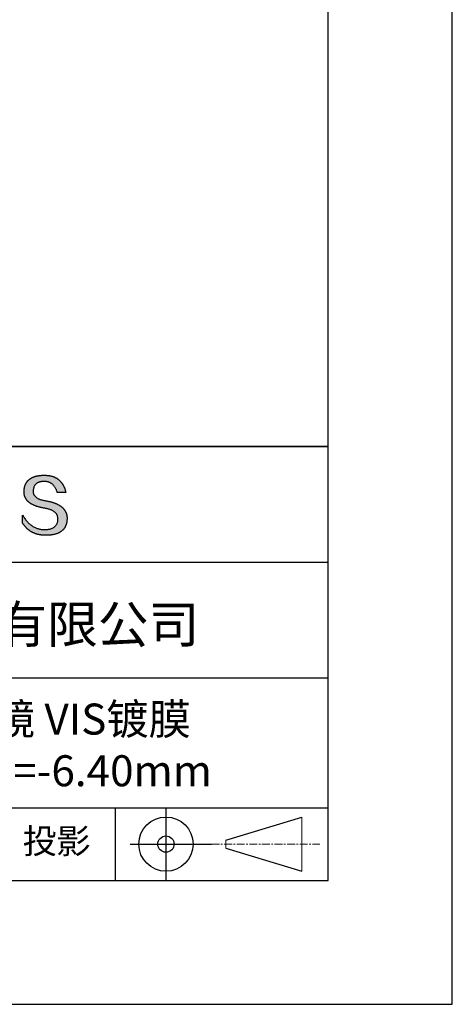
# Model space of a CAD drawing. Units: millimetres. Extents: x 0 to 297, y -2 to 208.
# Drawn here: x 262 to 297, y -2 to 78 of the extents above; entities that cross this region are included whole.
import ezdxf

# ---------------------------------------------------------------- set-up
doc = ezdxf.new("R2010")
doc.units = ezdxf.units.MM
doc.linetypes.add('CENTER', pattern=[10.16, 6.35, -1.27, 1.27, -1.27])
doc.layers.add('3中心线层', color=1, linetype='CENTER', lineweight=9)
doc.layers.add('粗实线层', color=7, linetype='Continuous', lineweight=25)
doc.layers.add('6文字层', color=3, linetype='Continuous')
doc.layers.add('细实线层', color=7, linetype='Continuous')

# ---------------------------------------------------------------- blocks, each defined once
blk = doc.blocks.new('*X6')
at = {"layer": '粗实线层'}
for p, q in [((138.5, -95), (138.5, 95)), ((-138.5, -95), (138.5, -95))]:
    blk.add_line(p, q, dxfattribs=at)
at = {"layer": '细实线层'}
for p, q in [((148.5, -105), (148.5, 105)), ((-148.5, -105), (148.5, -105))]:
    blk.add_line(p, q, dxfattribs=at)

msp = doc.modelspace()

# ---------------------------------------------------------------- hatches: boundary and pattern name
msp.add_hatch(color=256).paths.add_polyline_path([(265.472, 37.804), (265.461, 37.834), (265.449, 37.864), (265.436, 37.893), (265.423, 37.922), (265.408, 37.95), (265.393, 37.978), (265.376, 38.005), (265.359, 38.033), (265.341, 38.059), (265.323, 38.086), (265.303, 38.112), (265.282, 38.137), (265.261, 38.162), (265.239, 38.187), (265.215, 38.211), (265.191, 38.235), (265.166, 38.259), (265.141, 38.282), (265.114, 38.305), (265.087, 38.327), (265.058, 38.349), (265.029, 38.37), (264.999, 38.392), (264.968, 38.412), (264.936, 38.433), (264.904, 38.452), (264.87, 38.472), (264.836, 38.491), (264.8, 38.51), (264.764, 38.528), (264.727, 38.546), (264.689, 38.563), (264.651, 38.58), (264.611, 38.597), (264.571, 38.613), (264.529, 38.629), (264.487, 38.644), (264.444, 38.659), (264.4, 38.674), (264.355, 38.688), (264.31, 38.702), (264.263, 38.716), (264.216, 38.729), (264.168, 38.741), (264.119, 38.753), (264.069, 38.765), (264.018, 38.776), (263.966, 38.787), (263.914, 38.798), (263.86, 38.808), (263.806, 38.818), (263.742, 38.828), (263.68, 38.839), (263.621, 38.851), (263.563, 38.864), (263.508, 38.877), (263.454, 38.892), (263.403, 38.908), (263.354, 38.924), (263.307, 38.942), (263.262, 38.96), (263.219, 38.98), (263.179, 39), (263.14, 39.021), (263.103, 39.043), (263.069, 39.067), (263.037, 39.091), (263.007, 39.116), (262.979, 39.142), (262.953, 39.169), (262.929, 39.196), (262.907, 39.225), (262.888, 39.255), (262.87, 39.286), (262.855, 39.317), (262.842, 39.35), (262.83, 39.383), (262.821, 39.418), (262.814, 39.453), (262.81, 39.489), (262.807, 39.527), (262.806, 39.565), (262.808, 39.604), (262.81, 39.651), (262.814, 39.696), (262.819, 39.74), (262.826, 39.783), (262.834, 39.824), (262.845, 39.864), (262.857, 39.902), (262.87, 39.938), (262.885, 39.973), (262.902, 40.007), (262.92, 40.039), (262.94, 40.069), (262.962, 40.099), (262.985, 40.126), (263.01, 40.152), (263.037, 40.177), (263.065, 40.2), (263.095, 40.222), (263.126, 40.242), (263.159, 40.26), (263.194, 40.278), (263.23, 40.293), (263.268, 40.307), (263.308, 40.32), (263.349, 40.331), (263.392, 40.341), (263.437, 40.349), (263.483, 40.356), (263.531, 40.361), (263.58, 40.365), (263.631, 40.367), (263.684, 40.368), (263.734, 40.367), (263.783, 40.364), (263.831, 40.36), (263.878, 40.354), (263.924, 40.346), (263.969, 40.336), (264.013, 40.325), (264.055, 40.312), (264.097, 40.297), (264.137, 40.281), (264.176, 40.262), (264.214, 40.242), (264.251, 40.22), (264.287, 40.197), (264.322, 40.171), (264.356, 40.144), (264.388, 40.115), (264.42, 40.085), (264.45, 40.052), (264.479, 40.018), (264.507, 39.982), (264.534, 39.945), (264.56, 39.906), (264.585, 39.864), (264.608, 39.822), (264.631, 39.777), (264.652, 39.731), (264.673, 39.683), (264.692, 39.633), (264.71, 39.581), (264.727, 39.528), (264.743, 39.473), (265.435, 39.473), (265.426, 39.516), (265.416, 39.559), (265.406, 39.601), (265.395, 39.642), (265.383, 39.683), (265.371, 39.723), (265.358, 39.762), (265.345, 39.8), (265.331, 39.838), (265.317, 39.875), (265.302, 39.912), (265.286, 39.948), (265.27, 39.983), (265.254, 40.017), (265.236, 40.051), (265.219, 40.084), (265.2, 40.116), (265.181, 40.148), (265.162, 40.179), (265.141, 40.21), (265.121, 40.239), (265.099, 40.268), (265.077, 40.297), (265.055, 40.324), (265.032, 40.351), (265.008, 40.377), (264.984, 40.403), (264.959, 40.428), (264.934, 40.452), (264.908, 40.476), (264.882, 40.499), (264.855, 40.521), (264.827, 40.542), (264.799, 40.563), (264.77, 40.583), (264.74, 40.603), (264.711, 40.621), (264.68, 40.639), (264.649, 40.657), (264.617, 40.674), (264.585, 40.69), (264.552, 40.705), (264.519, 40.72), (264.485, 40.734), (264.45, 40.747), (264.415, 40.76), (264.379, 40.771), (264.343, 40.783), (264.306, 40.793), (264.269, 40.803), (264.231, 40.812), (264.192, 40.821), (264.153, 40.829), (264.113, 40.836), (264.073, 40.842), (264.032, 40.848), (263.99, 40.853), (263.948, 40.858), (263.905, 40.862), (263.862, 40.865), (263.818, 40.867), (263.774, 40.869), (263.729, 40.87), (263.684, 40.87), (263.635, 40.869), (263.587, 40.868), (263.54, 40.865), (263.493, 40.863), (263.448, 40.859), (263.403, 40.855), (263.359, 40.851), (263.315, 40.845), (263.273, 40.84), (263.231, 40.833), (263.19, 40.826), (263.149, 40.819), (263.109, 40.811), (263.07, 40.802), (263.032, 40.793), (262.995, 40.783), (262.958, 40.772), (262.922, 40.761), (262.887, 40.749), (262.852, 40.737), (262.819, 40.724), (262.786, 40.711), (262.754, 40.696), (262.722, 40.682), (262.691, 40.666), (262.661, 40.651), (262.632, 40.634), (262.604, 40.617), (262.576, 40.599), (262.549, 40.581), (262.523, 40.562), (262.497, 40.543), (262.472, 40.522), (262.448, 40.502), (262.425, 40.481), (262.403, 40.459), (262.381, 40.436), (262.36, 40.413), (262.339, 40.389), (262.32, 40.365), (262.301, 40.34), (262.283, 40.315), (262.266, 40.289), (262.249, 40.262), (262.233, 40.235), (262.218, 40.207), (262.204, 40.179), (262.19, 40.15), (262.178, 40.12), (262.166, 40.09), (262.154, 40.059), (262.144, 40.028), (262.134, 39.995), (262.125, 39.963), (262.116, 39.93), (262.109, 39.896), (262.102, 39.861), (262.096, 39.826), (262.09, 39.791), (262.086, 39.755), (262.082, 39.718), (262.079, 39.68), (262.076, 39.642), (262.075, 39.604), (262.073, 39.569), (262.071, 39.535), (262.071, 39.501), (262.072, 39.468), (262.073, 39.435), (262.075, 39.402), (262.079, 39.37), (262.083, 39.338), (262.088, 39.307), (262.094, 39.276), (262.101, 39.246), (262.108, 39.215), (262.117, 39.186), (262.127, 39.156), (262.137, 39.128), (262.148, 39.099), (262.161, 39.071), (262.174, 39.043), (262.188, 39.016), (262.203, 38.989), (262.218, 38.962), (262.235, 38.936), (262.253, 38.911), (262.271, 38.885), (262.291, 38.861), (262.311, 38.836), (262.332, 38.812), (262.354, 38.788), (262.377, 38.765), (262.401, 38.742), (262.426, 38.72), (262.451, 38.698), (262.478, 38.676), (262.505, 38.655), (262.534, 38.634), (262.563, 38.614), (262.593, 38.594), (262.624, 38.574), (262.656, 38.555), (262.689, 38.536), (262.722, 38.518), (262.757, 38.5), (262.792, 38.482), (262.829, 38.465), (262.866, 38.448), (262.904, 38.432), (262.943, 38.416), (262.983, 38.4), (263.024, 38.385), (263.066, 38.37), (263.109, 38.356), (263.152, 38.342), (263.197, 38.329), (263.242, 38.316), (263.288, 38.303), (263.335, 38.291), (263.383, 38.279), (263.432, 38.267), (263.482, 38.256), (263.533, 38.245), (263.584, 38.235), (263.637, 38.225), (263.69, 38.216), (263.745, 38.207), (263.81, 38.195), (263.873, 38.183), (263.934, 38.169), (263.993, 38.155), (264.05, 38.139), (264.104, 38.123), (264.157, 38.105), (264.208, 38.087), (264.256, 38.067), (264.303, 38.046), (264.347, 38.025), (264.39, 38.002), (264.43, 37.978), (264.468, 37.953), (264.505, 37.928), (264.539, 37.901), (264.571, 37.873), (264.601, 37.844), (264.629, 37.814), (264.655, 37.784), (264.678, 37.752), (264.7, 37.719), (264.72, 37.685), (264.737, 37.65), (264.753, 37.614), (264.766, 37.577), (264.778, 37.539), (264.787, 37.5), (264.794, 37.46), (264.8, 37.419), (264.803, 37.377), (264.804, 37.333), (264.801, 37.282), (264.797, 37.233), (264.791, 37.185), (264.782, 37.139), (264.772, 37.094), (264.759, 37.051), (264.745, 37.009), (264.729, 36.969), (264.71, 36.931), (264.689, 36.894), (264.667, 36.858), (264.642, 36.825), (264.616, 36.793), (264.587, 36.762), (264.556, 36.733), (264.524, 36.706), (264.489, 36.68), (264.452, 36.656), (264.413, 36.633), (264.372, 36.612), (264.33, 36.592), (264.285, 36.574), (264.238, 36.558), (264.189, 36.543), (264.138, 36.53), (264.085, 36.519), (264.03, 36.508), (263.973, 36.5), (263.914, 36.493), (263.853, 36.488), (263.789, 36.484), (263.724, 36.482), (263.656, 36.484), (263.588, 36.489), (263.522, 36.496), (263.456, 36.505), (263.391, 36.516), (263.327, 36.529), (263.264, 36.545), (263.201, 36.562), (263.139, 36.582), (263.079, 36.604), (263.019, 36.628), (262.96, 36.655), (262.901, 36.683), (262.844, 36.714), (262.787, 36.747), (262.731, 36.782), (262.676, 36.819), (262.622, 36.859), (262.569, 36.9), (262.517, 36.944), (262.465, 36.99), (262.414, 37.038), (262.364, 37.089), (262.315, 37.141), (262.267, 37.196), (262.22, 37.252), (262.173, 37.311), (262.127, 37.373), (262.082, 37.436), (262.038, 37.502), (261.995, 37.569), (261.952, 37.639), (261.952, 37.006), (261.972, 36.976), (261.991, 36.946), (262.011, 36.916), (262.031, 36.887), (262.052, 36.858), (262.073, 36.83), (262.094, 36.803), (262.115, 36.776), (262.137, 36.749), (262.159, 36.723), (262.182, 36.697), (262.204, 36.672), (262.228, 36.647), (262.251, 36.623), (262.275, 36.599), (262.299, 36.576), (262.323, 36.553), (262.348, 36.531), (262.373, 36.509), (262.398, 36.488), (262.424, 36.467), (262.449, 36.447), (262.476, 36.427), (262.502, 36.407), (262.529, 36.388), (262.556, 36.37), (262.584, 36.352), (262.612, 36.334), (262.64, 36.317), (262.668, 36.301), (262.697, 36.285), (262.726, 36.269), (262.756, 36.254), (262.785, 36.239), (262.816, 36.225), (262.846, 36.212), (262.877, 36.198), (262.908, 36.186), (262.939, 36.173), (262.971, 36.162), (263.003, 36.15), (263.035, 36.14), (263.068, 36.129), (263.1, 36.12), (263.134, 36.11), (263.167, 36.101), (263.201, 36.093), (263.235, 36.085), (263.27, 36.078), (263.305, 36.071), (263.34, 36.064), (263.375, 36.058), (263.411, 36.053), (263.447, 36.048), (263.484, 36.043), (263.521, 36.039), (263.558, 36.035), (263.595, 36.032), (263.633, 36.03), (263.671, 36.027), (263.709, 36.026), (263.748, 36.025), (263.787, 36.024), (263.826, 36.024), (263.879, 36.024), (263.93, 36.025), (263.981, 36.027), (264.031, 36.029), (264.08, 36.032), (264.128, 36.035), (264.176, 36.04), (264.223, 36.045), (264.268, 36.05), (264.314, 36.057), (264.358, 36.064), (264.401, 36.071), (264.444, 36.079), (264.486, 36.088), (264.527, 36.098), (264.567, 36.108), (264.606, 36.119), (264.645, 36.131), (264.683, 36.143), (264.719, 36.156), (264.756, 36.169), (264.791, 36.184), (264.825, 36.198), (264.859, 36.214), (264.892, 36.23), (264.924, 36.247), (264.955, 36.265), (264.985, 36.283), (265.015, 36.302), (265.044, 36.321), (265.072, 36.341), (265.099, 36.362), (265.125, 36.383), (265.151, 36.406), (265.175, 36.428), (265.199, 36.452), (265.222, 36.476), (265.245, 36.501), (265.266, 36.526), (265.287, 36.552), (265.306, 36.579), (265.325, 36.607), (265.344, 36.635), (265.361, 36.663), (265.378, 36.693), (265.393, 36.723), (265.408, 36.754), (265.422, 36.785), (265.436, 36.817), (265.448, 36.85), (265.46, 36.883), (265.47, 36.917), (265.48, 36.952), (265.49, 36.987), (265.498, 37.023), (265.506, 37.06), (265.512, 37.097), (265.518, 37.135), (265.523, 37.174), (265.528, 37.213), (265.531, 37.253), (265.534, 37.294), (265.536, 37.335), (265.537, 37.377), (265.537, 37.412), (265.536, 37.447), (265.535, 37.482), (265.532, 37.516), (265.529, 37.549), (265.525, 37.583), (265.52, 37.615), (265.514, 37.648), (265.507, 37.68), (265.5, 37.712), (265.491, 37.743), (265.482, 37.774), (265.48, 37.78)])

# ---------------------------------------------------------------- linework, layer by layer
for points in [[(262.075, 39.604), (262.076, 39.642), (262.079, 39.68), (262.082, 39.718), (262.086, 39.755), (262.09, 39.791), (262.096, 39.826), (262.102, 39.861), (262.109, 39.896), (262.116, 39.93), (262.125, 39.963), (262.134, 39.995), (262.144, 40.028), (262.154, 40.059), (262.166, 40.09), (262.178, 40.12), (262.19, 40.15), (262.204, 40.179), (262.218, 40.207), (262.233, 40.235), (262.249, 40.262), (262.266, 40.289), (262.283, 40.315), (262.301, 40.34), (262.32, 40.365), (262.339, 40.389), (262.36, 40.413), (262.381, 40.436), (262.403, 40.459), (262.425, 40.481), (262.448, 40.502), (262.472, 40.522), (262.497, 40.543), (262.523, 40.562), (262.549, 40.581), (262.576, 40.599), (262.604, 40.617), (262.632, 40.634), (262.661, 40.651), (262.691, 40.666), (262.722, 40.682), (262.754, 40.696), (262.786, 40.711), (262.819, 40.724), (262.852, 40.737), (262.887, 40.749), (262.922, 40.761), (262.958, 40.772), (262.995, 40.783), (263.032, 40.793), (263.07, 40.802), (263.109, 40.811), (263.149, 40.819), (263.19, 40.826), (263.231, 40.833), (263.273, 40.84), (263.315, 40.845), (263.359, 40.851), (263.403, 40.855), (263.448, 40.859), (263.493, 40.863), (263.54, 40.865), (263.587, 40.868), (263.635, 40.869), (263.684, 40.87)], [(263.684, 40.87), (263.729, 40.87), (263.774, 40.869), (263.818, 40.867), (263.862, 40.865), (263.905, 40.862), (263.948, 40.858), (263.99, 40.853), (264.032, 40.848), (264.073, 40.842), (264.113, 40.836), (264.153, 40.829), (264.192, 40.821), (264.231, 40.812), (264.269, 40.803), (264.306, 40.793), (264.343, 40.783), (264.379, 40.771), (264.415, 40.76), (264.45, 40.747), (264.485, 40.734), (264.519, 40.72), (264.552, 40.705), (264.585, 40.69), (264.617, 40.674), (264.649, 40.657), (264.68, 40.639), (264.711, 40.621), (264.74, 40.603), (264.77, 40.583), (264.799, 40.563), (264.827, 40.542), (264.855, 40.521), (264.882, 40.499), (264.908, 40.476), (264.934, 40.452), (264.959, 40.428), (264.984, 40.403), (265.008, 40.377), (265.032, 40.351), (265.055, 40.324), (265.077, 40.297), (265.099, 40.268), (265.121, 40.239), (265.141, 40.21), (265.162, 40.179), (265.181, 40.148), (265.2, 40.116), (265.219, 40.084), (265.236, 40.051), (265.254, 40.017), (265.27, 39.983), (265.286, 39.948), (265.302, 39.912), (265.317, 39.875), (265.331, 39.838), (265.345, 39.8), (265.358, 39.762), (265.371, 39.723), (265.383, 39.683), (265.395, 39.642), (265.406, 39.601), (265.416, 39.559), (265.426, 39.516), (265.435, 39.473)], [(264.743, 39.473), (264.727, 39.528), (264.71, 39.581), (264.692, 39.633), (264.673, 39.683), (264.652, 39.731), (264.631, 39.777), (264.608, 39.822), (264.585, 39.864), (264.56, 39.906), (264.534, 39.945), (264.507, 39.982), (264.479, 40.018), (264.45, 40.052), (264.42, 40.085), (264.388, 40.115), (264.356, 40.144), (264.322, 40.171), (264.287, 40.197), (264.251, 40.22), (264.214, 40.242), (264.176, 40.262), (264.137, 40.281), (264.097, 40.297), (264.055, 40.312), (264.013, 40.325), (263.969, 40.336), (263.924, 40.346), (263.878, 40.354), (263.831, 40.36), (263.783, 40.364), (263.734, 40.367), (263.684, 40.368), (263.631, 40.367), (263.58, 40.365), (263.531, 40.361), (263.483, 40.356), (263.437, 40.349), (263.392, 40.341), (263.349, 40.331), (263.308, 40.32), (263.268, 40.307), (263.23, 40.293), (263.194, 40.278), (263.159, 40.26), (263.126, 40.242), (263.095, 40.222), (263.065, 40.2), (263.037, 40.177), (263.01, 40.152), (262.985, 40.126), (262.962, 40.099), (262.94, 40.069), (262.92, 40.039), (262.902, 40.007), (262.885, 39.973), (262.87, 39.938), (262.857, 39.902), (262.845, 39.864), (262.834, 39.824), (262.826, 39.783), (262.819, 39.74), (262.814, 39.696), (262.81, 39.651), (262.808, 39.604)], [(263.745, 38.207), (263.69, 38.216), (263.637, 38.225), (263.584, 38.235), (263.533, 38.245), (263.482, 38.256), (263.432, 38.267), (263.383, 38.279), (263.335, 38.291), (263.288, 38.303), (263.242, 38.316), (263.197, 38.329), (263.152, 38.342), (263.109, 38.356), (263.066, 38.37), (263.024, 38.385), (262.983, 38.4), (262.943, 38.416), (262.904, 38.432), (262.866, 38.448), (262.829, 38.465), (262.792, 38.482), (262.757, 38.5), (262.722, 38.518), (262.689, 38.536), (262.656, 38.555), (262.624, 38.574), (262.593, 38.594), (262.563, 38.614), (262.534, 38.634), (262.505, 38.655), (262.478, 38.676), (262.451, 38.698), (262.426, 38.72), (262.401, 38.742), (262.377, 38.765), (262.354, 38.788), (262.332, 38.812), (262.311, 38.836), (262.291, 38.861), (262.271, 38.885), (262.253, 38.911), (262.235, 38.936), (262.218, 38.962), (262.203, 38.989), (262.188, 39.016), (262.174, 39.043), (262.161, 39.071), (262.148, 39.099), (262.137, 39.128), (262.127, 39.156), (262.117, 39.186), (262.108, 39.215), (262.101, 39.246), (262.094, 39.276), (262.088, 39.307), (262.083, 39.338), (262.079, 39.37), (262.075, 39.402), (262.073, 39.435), (262.072, 39.468), (262.071, 39.501), (262.071, 39.535), (262.073, 39.569), (262.075, 39.604)], [(262.808, 39.604), (262.806, 39.565), (262.807, 39.527), (262.81, 39.489), (262.814, 39.453), (262.821, 39.418), (262.83, 39.383), (262.842, 39.35), (262.855, 39.317), (262.87, 39.286), (262.888, 39.255), (262.907, 39.225), (262.929, 39.196), (262.953, 39.169), (262.979, 39.142), (263.007, 39.116), (263.037, 39.091), (263.069, 39.067), (263.103, 39.043), (263.14, 39.021), (263.179, 39), (263.219, 38.98), (263.262, 38.96), (263.307, 38.942), (263.354, 38.924), (263.403, 38.908), (263.454, 38.892), (263.508, 38.877), (263.563, 38.864), (263.621, 38.851), (263.68, 38.839), (263.742, 38.828), (263.806, 38.818)], [(265.435, 39.473), (265.434, 39.473), (265.433, 39.473), (265.431, 39.473), (265.427, 39.473), (265.423, 39.473), (265.418, 39.473), (265.412, 39.473), (265.405, 39.473), (265.398, 39.473), (265.39, 39.473), (265.381, 39.473), (265.371, 39.473), (265.361, 39.473), (265.35, 39.473), (265.339, 39.473), (265.327, 39.473), (265.314, 39.473), (265.302, 39.473), (265.274, 39.473), (265.246, 39.473), (265.216, 39.473), (265.185, 39.473), (265.153, 39.473), (265.089, 39.473), (265.024, 39.473), (264.993, 39.473), (264.962, 39.473), (264.932, 39.473), (264.903, 39.473), (264.876, 39.473), (264.863, 39.473), (264.851, 39.473), (264.839, 39.473), (264.828, 39.473), (264.817, 39.473), (264.807, 39.473), (264.797, 39.473), (264.788, 39.473), (264.78, 39.473), (264.772, 39.473), (264.766, 39.473), (264.76, 39.473), (264.755, 39.473), (264.75, 39.473), (264.747, 39.473), (264.745, 39.473), (264.743, 39.473), (264.743, 39.473)], [(264.804, 37.333), (264.803, 37.377), (264.8, 37.419), (264.794, 37.46), (264.787, 37.5), (264.778, 37.539), (264.766, 37.577), (264.753, 37.614), (264.737, 37.65), (264.72, 37.685), (264.7, 37.719), (264.678, 37.752), (264.655, 37.784), (264.629, 37.814), (264.601, 37.844), (264.571, 37.873), (264.539, 37.901), (264.505, 37.928), (264.468, 37.953), (264.43, 37.978), (264.39, 38.002), (264.347, 38.025), (264.303, 38.046), (264.256, 38.067), (264.208, 38.087), (264.157, 38.105), (264.104, 38.123), (264.05, 38.139), (263.993, 38.155), (263.934, 38.169), (263.873, 38.183), (263.81, 38.195), (263.745, 38.207)], [(263.806, 38.818), (263.86, 38.808), (263.914, 38.798), (263.966, 38.787), (264.018, 38.776), (264.069, 38.765), (264.119, 38.753), (264.168, 38.741), (264.216, 38.729), (264.263, 38.716), (264.31, 38.702), (264.355, 38.688), (264.4, 38.674), (264.444, 38.659), (264.487, 38.644), (264.529, 38.629), (264.571, 38.613), (264.611, 38.597), (264.651, 38.58), (264.689, 38.563), (264.727, 38.546), (264.764, 38.528), (264.8, 38.51), (264.836, 38.491), (264.87, 38.472), (264.904, 38.452), (264.936, 38.433), (264.968, 38.412), (264.999, 38.392), (265.029, 38.37), (265.058, 38.349), (265.087, 38.327), (265.114, 38.305), (265.141, 38.282), (265.166, 38.259), (265.191, 38.235), (265.215, 38.211), (265.239, 38.187), (265.261, 38.162), (265.282, 38.137), (265.303, 38.112), (265.323, 38.086), (265.341, 38.059), (265.359, 38.033), (265.376, 38.005), (265.393, 37.978), (265.408, 37.95), (265.423, 37.922), (265.436, 37.893), (265.449, 37.864), (265.461, 37.834), (265.472, 37.804), (265.482, 37.774), (265.491, 37.743), (265.5, 37.712), (265.507, 37.68), (265.514, 37.648), (265.52, 37.615), (265.525, 37.583), (265.529, 37.549), (265.532, 37.516), (265.535, 37.482), (265.536, 37.447), (265.537, 37.412), (265.537, 37.377)], [(261.952, 37.639), (261.995, 37.569), (262.038, 37.502), (262.082, 37.436), (262.127, 37.373), (262.173, 37.311), (262.22, 37.252), (262.267, 37.196), (262.315, 37.141), (262.364, 37.089), (262.414, 37.038), (262.465, 36.99), (262.517, 36.944), (262.569, 36.9), (262.622, 36.859), (262.676, 36.819), (262.731, 36.782), (262.787, 36.747), (262.844, 36.714), (262.901, 36.683), (262.96, 36.655), (263.019, 36.628), (263.079, 36.604), (263.139, 36.582), (263.201, 36.562), (263.264, 36.545), (263.327, 36.529), (263.391, 36.516), (263.456, 36.505), (263.522, 36.496), (263.588, 36.489), (263.656, 36.484), (263.724, 36.482)], [(261.952, 37.006), (261.952, 37.006), (261.952, 37.008), (261.952, 37.01), (261.952, 37.013), (261.952, 37.017), (261.952, 37.022), (261.952, 37.027), (261.952, 37.033), (261.952, 37.04), (261.952, 37.048), (261.952, 37.056), (261.952, 37.064), (261.952, 37.074), (261.952, 37.084), (261.952, 37.094), (261.952, 37.105), (261.952, 37.128), (261.952, 37.153), (261.952, 37.179), (261.952, 37.206), (261.952, 37.235), (261.952, 37.263), (261.952, 37.323), (261.952, 37.382), (261.952, 37.411), (261.952, 37.439), (261.952, 37.466), (261.952, 37.492), (261.952, 37.517), (261.952, 37.54), (261.952, 37.551), (261.952, 37.561), (261.952, 37.571), (261.952, 37.581), (261.952, 37.589), (261.952, 37.598), (261.952, 37.605), (261.952, 37.612), (261.952, 37.618), (261.952, 37.623), (261.952, 37.628), (261.952, 37.632), (261.952, 37.635), (261.952, 37.637), (261.952, 37.639), (261.952, 37.639)], [(265.537, 37.377), (265.536, 37.335), (265.534, 37.294), (265.531, 37.253), (265.528, 37.213), (265.523, 37.174), (265.518, 37.135), (265.512, 37.097), (265.506, 37.06), (265.498, 37.023), (265.49, 36.987), (265.48, 36.952), (265.47, 36.917), (265.46, 36.883), (265.448, 36.85), (265.436, 36.817), (265.422, 36.785), (265.408, 36.754), (265.393, 36.723), (265.378, 36.693), (265.361, 36.663), (265.344, 36.635), (265.325, 36.607), (265.306, 36.579), (265.287, 36.552), (265.266, 36.526), (265.245, 36.501), (265.222, 36.476), (265.199, 36.452), (265.175, 36.428), (265.151, 36.406), (265.125, 36.383), (265.099, 36.362), (265.072, 36.341), (265.044, 36.321), (265.015, 36.302), (264.985, 36.283), (264.955, 36.265), (264.924, 36.247), (264.892, 36.23), (264.859, 36.214), (264.825, 36.198), (264.791, 36.184), (264.756, 36.169), (264.719, 36.156), (264.683, 36.143), (264.645, 36.131), (264.606, 36.119), (264.567, 36.108), (264.527, 36.098), (264.486, 36.088), (264.444, 36.079), (264.401, 36.071), (264.358, 36.064), (264.314, 36.057), (264.268, 36.05), (264.223, 36.045), (264.176, 36.04), (264.128, 36.035), (264.08, 36.032), (264.031, 36.029), (263.981, 36.027), (263.93, 36.025), (263.879, 36.024), (263.826, 36.024), (263.787, 36.024), (263.748, 36.025), (263.709, 36.026), (263.671, 36.027), (263.633, 36.03), (263.595, 36.032), (263.558, 36.035), (263.521, 36.039), (263.484, 36.043), (263.447, 36.048), (263.411, 36.053), (263.375, 36.058), (263.34, 36.064), (263.305, 36.071), (263.27, 36.078), (263.235, 36.085), (263.201, 36.093), (263.167, 36.101), (263.134, 36.11), (263.1, 36.12), (263.068, 36.129), (263.035, 36.14), (263.003, 36.15), (262.971, 36.162), (262.939, 36.173), (262.908, 36.186), (262.877, 36.198), (262.846, 36.212), (262.816, 36.225), (262.785, 36.239), (262.756, 36.254), (262.726, 36.269), (262.697, 36.285), (262.668, 36.301), (262.64, 36.317), (262.612, 36.334), (262.584, 36.352), (262.556, 36.37), (262.529, 36.388), (262.502, 36.407), (262.476, 36.427), (262.449, 36.447), (262.424, 36.467), (262.398, 36.488), (262.373, 36.509), (262.348, 36.531), (262.323, 36.553), (262.299, 36.576), (262.275, 36.599), (262.251, 36.623), (262.228, 36.647), (262.204, 36.672), (262.182, 36.697), (262.159, 36.723), (262.137, 36.749), (262.115, 36.776), (262.094, 36.803), (262.073, 36.83), (262.052, 36.858), (262.031, 36.887), (262.011, 36.916), (261.991, 36.946), (261.972, 36.976), (261.952, 37.006)], [(263.724, 36.482), (263.789, 36.484), (263.853, 36.488), (263.914, 36.493), (263.973, 36.5), (264.03, 36.508), (264.085, 36.519), (264.138, 36.53), (264.189, 36.543), (264.238, 36.558), (264.285, 36.574), (264.33, 36.592), (264.372, 36.612), (264.413, 36.633), (264.452, 36.656), (264.489, 36.68), (264.524, 36.706), (264.556, 36.733), (264.587, 36.762), (264.616, 36.793), (264.642, 36.825), (264.667, 36.858), (264.689, 36.894), (264.71, 36.931), (264.729, 36.969), (264.745, 37.009), (264.759, 37.051), (264.772, 37.094), (264.782, 37.139), (264.791, 37.185), (264.797, 37.233), (264.801, 37.282), (264.804, 37.333)]]:
    msp.add_lwpolyline(points)
at = {"layer": '3中心线层', "color": 7}
for p, q in [((284.461, 8.927), (284.461, 13.302)), ((278.336, 10.786), (278.336, 11.443))]:
    msp.add_line(p, q, dxfattribs=at)
at = {"layer": '3中心线层', "color": 7, "ltscale": 0.1}
msp.add_line((277.185, 11.115), (285.91, 11.115), dxfattribs=at)
at = {"layer": '粗实线层'}
for p, q in [((211.597, 43.194), (286.597, 43.194)), ((286.597, 43.194), (211.597, 43.194)), ((211.597, 33.861), (286.597, 33.861)), ((211.597, 24.527), (286.597, 24.527)), ((211.597, 14.035), (286.597, 14.035))]:
    msp.add_line(p, q, dxfattribs=at)
at = {"layer": '细实线层'}
for p, q in [((269.414, 14.035), (269.414, 8.194)), ((273.51, 14.035), (273.51, 8.194)), ((278.336, 11.443), (284.461, 13.302)), ((270.623, 11.115), (277.185, 11.115)), ((278.336, 10.786), (284.461, 8.927))]:
    msp.add_line(p, q, dxfattribs=at)
for radius in [2.187, 0.656]:
    msp.add_circle((273.51, 11.115), radius, dxfattribs=at)

# ---------------------------------------------------------------- block references
at = {"layer": '粗实线层'}
msp.add_blockref('*X6', (148.097, 103.194), dxfattribs=at)

# ---------------------------------------------------------------- texts
at = {"layer": '6文字层', "attachment_point": 5}
for s, insert, char_height, width in [('{\\fMicrosoft YaHei|b0|i0|c134|p34;联合光科技（北京）有限公司}', (249.601, 28.842), 3, 54.93812), ('{\\fMicrosoft YaHei|b0|i0|c0|p34;K9\\fMicrosoft YaHei|b0|i0|c134|p34;平凹柱面透镜 VIS镀膜      \\P12.0×6.0\\fMicrosoft YaHei|b0|i0|c0|p34;mm\\fMicrosoft YaHei|b0|i0|c134|p34;  \\fMicrosoft YaHei|b0|i0|c0|p34;F=\\fMicrosoft YaHei|b0|i0|c134|p34;-6.40\\fMicrosoft YaHei|b0|i0|c0|p34;mm }', (256.958, 19.117), 2.5, 46.7043), ('{\\fSimSun|b0|i0|c134|p2;\\H0.91429x;投影} ', (264.686, 11.359), 2.1875, 17.84856)]:
    msp.add_mtext(s, dxfattribs=dict(at, insert=insert, char_height=char_height, width=width))

doc.saveas('drawing.dxf')
